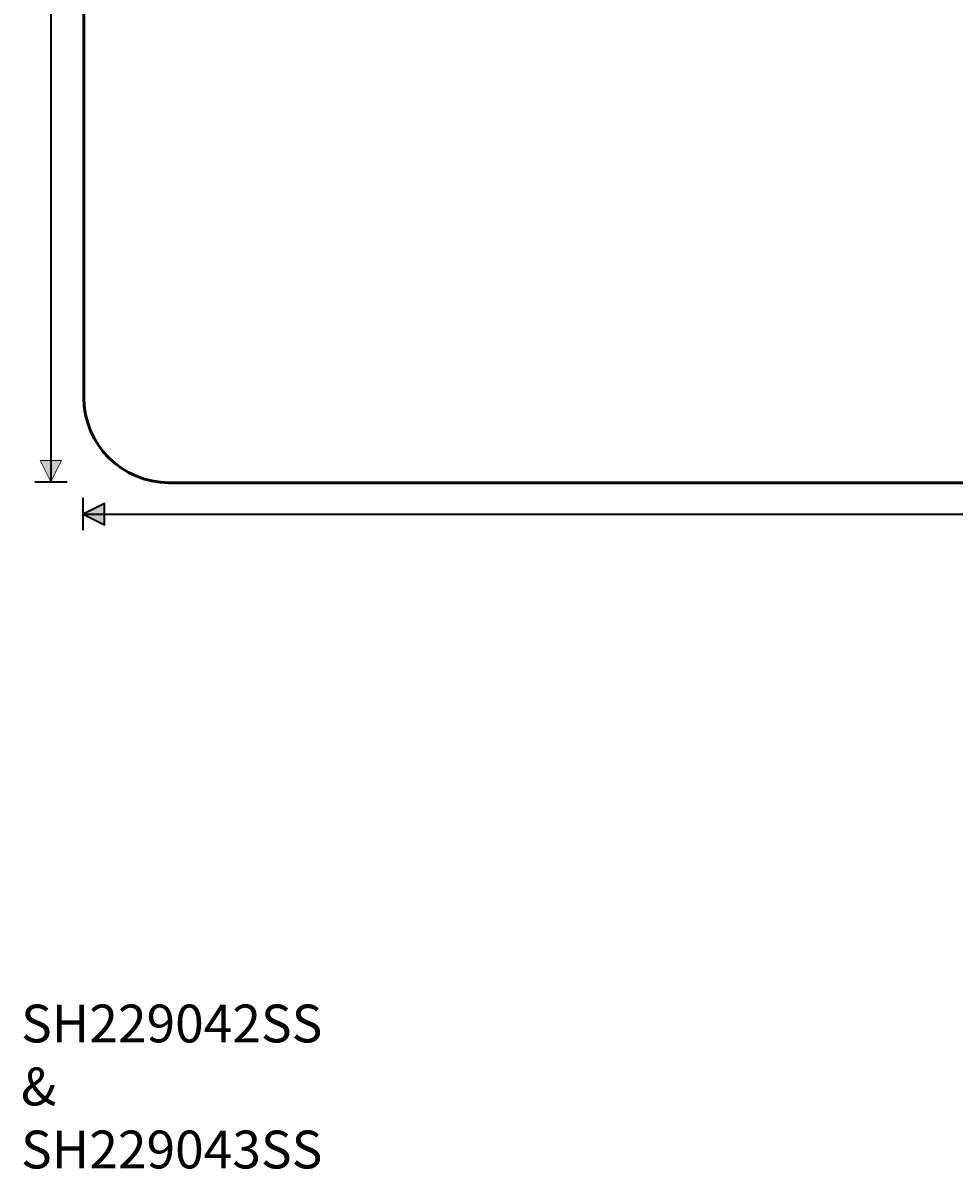
# Model space of a CAD drawing. Units: millimetres. Extents: x -683 to 515, y -685 to 132.
# Drawn here: x -390 to -84, y -675 to -298 of the extents above; entities that cross this region are included whole.
import ezdxf

# ---------------------------------------------------------------- set-up
doc = ezdxf.new("R2010")
doc.units = ezdxf.units.MM
doc.header["$MEASUREMENT"] = 0
doc.layers.add('图层 1', color=7, linetype='Continuous', lineweight=0)

# ---------------------------------------------------------------- blocks, each defined once
blk = doc.blocks.new('Block_0')
at = {"layer": '图层 1', "true_color": 0x000000, "transparency": 33554687}
h = blk.add_hatch(color=18, dxfattribs=at)
h.dxf.hatch_style = 2
h.paths.add_polyline_path([(-370.39, -459.15), (-363.34, -462.68), (-363.34, -455.62)])
at = {"layer": '图层 1', "color": 250, "lineweight": 35, "true_color": 0x231815}
for p, q in [((-370.39, -464.44), (-370.39, -453.86)), ((-370.39, -459.15), (447.61, -459.15))]:
    blk.add_line(p, q, dxfattribs=at)
blk.add_lwpolyline([(-370.39, -459.15), (-363.34, -462.68), (-363.34, -455.62)], close=True, dxfattribs=at)

msp = doc.modelspace()

# ---------------------------------------------------------------- hatches: boundary and pattern name
at = {"layer": '图层 1', "true_color": 0x000000, "transparency": 33554687}
h = msp.add_hatch(color=18, dxfattribs=at)
h.dxf.hatch_style = 2
h.paths.add_polyline_path([(-380.98, -448.57), (-384.5, -441.51), (-377.45, -441.51)])

# ---------------------------------------------------------------- linework, layer by layer
at = {"layer": '图层 1', "color": 250, "lineweight": 35, "true_color": 0x231815}
for p, q in [((-380.98, 89.18), (-380.98, -448.82)), ((-386.27, -448.57), (-375.68, -448.57))]:
    msp.add_line(p, q, dxfattribs=at)
at = {"layer": '图层 1'}
msp.add_lwpolyline([(-380.98, -448.57), (-384.5, -441.51), (-377.45, -441.51)], close=True, dxfattribs=at)
at = {"layer": '图层 1', "color": 250, "lineweight": 50, "true_color": 0x231815}
msp.add_open_spline([(419.86, -448.82), (419.86, -448.82), (-342.14, -448.82), (-342.14, -448.82), (-357.61, -448.82), (-370.14, -436.28), (-370.14, -420.82), (-370.14, -420.82), (-370.14, 61.18), (-370.14, 61.18), (-370.14, 76.65), (-357.61, 89.18), (-342.14, 89.18), (-342.14, 89.18), (419.86, 89.18), (419.86, 89.18), (435.32, 89.18), (447.86, 76.65), (447.86, 61.18), (447.86, 61.18), (447.86, -420.82), (447.86, -420.82), (447.86, -436.28), (435.32, -448.82), (419.86, -448.82)], degree=3, knots=[0, 0, 0, 0, 1, 1, 1, 2, 2, 2, 3, 3, 3, 4, 4, 4, 5, 5, 5, 6, 6, 6, 7, 7, 7, 8, 8, 8, 8], dxfattribs=at)

# ---------------------------------------------------------------- block references
at = {"layer": '图层 1'}
msp.add_blockref('Block_0', (0, 0), dxfattribs=at)

# ---------------------------------------------------------------- texts
at = {"layer": '图层 1', "insert": (-390.8, -674.38), "char_height": 0.2, "attachment_point": 7}
msp.add_mtext('\\C18;\\c0;\\FEffra Italic|b0|i1|c1;\\H12.431639;\\W1.000000;SH229042SS & SH229043SS', dxfattribs=at)

doc.saveas('drawing.dxf')
